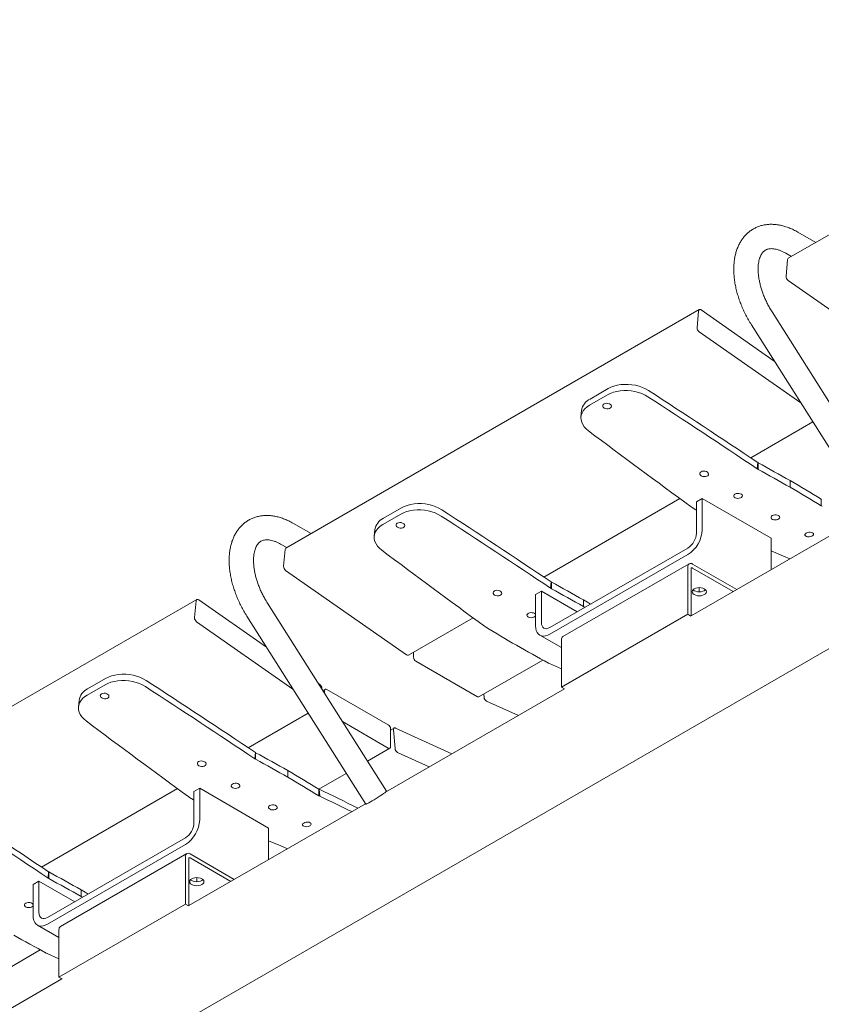
# Model space of a CAD drawing. Units: inches. Extents: x 0.1 to 8.5, y 0.3 to 10.8.
# Drawn here: x 5.8 to 7, y 5.7 to 7.2 of the extents above; entities that cross this region are included whole.
import ezdxf

# ---------------------------------------------------------------- set-up
doc = ezdxf.new("R2010")
doc.units = ezdxf.units.IN
doc.header["$MEASUREMENT"] = 0

msp = doc.modelspace()

# ---------------------------------------------------------------- linework, layer by layer
at = {"color": 7, "linetype": 'Continuous', "lineweight": 0}
for p, q in [((7.60261093, 7.20635112), (6.96621484, 6.83896748)), ((7.00842829, 6.86333681), (6.98111404, 6.87910499)), ((6.96236558, 6.84662816), (6.97092526, 6.84168676)), ((6.96270392, 6.81112662), (6.96519846, 6.83709382)), ((7.15220731, 6.67462334), (6.96585052, 6.80482303)), ((6.82921294, 6.75987797), (6.19281683, 6.39249431)), ((6.82570202, 6.7320371), (6.82819657, 6.75800431)), ((6.83208231, 6.75939471), (6.94465338, 6.68074602)), ((7.12435151, 6.46668309), (6.9411808, 6.75641439)), ((6.909484, 6.7363754), (7.0926547, 6.44664411)), ((6.98532888, 6.61640731), (6.82884862, 6.72573352)), ((6.66022623, 6.6126005), (6.68793538, 6.62859665)), ((6.66115014, 6.62221796), (6.68885929, 6.63821411)), ((6.64800186, 6.60441171), (6.64707795, 6.59479425)), ((6.90829849, 6.53167808), (7.00397628, 6.58691169)), ((6.91928, 6.52432015), (6.91835609, 6.51470263)), ((6.91928, 6.52432015), (6.91976249, 6.52403734)), ((6.91976249, 6.51383057), (6.91976249, 6.52403734)), ((6.91835609, 6.51470263), (6.91976249, 6.51383057)), ((5.27108181, 5.22295201), (7.47252596, 6.49381866)), ((6.96933155, 6.48630893), (6.96933155, 6.49651571)), ((6.59010047, 6.34798628), (6.7993951, 6.4688095)), ((6.82479417, 6.46409988), (6.83363302, 6.46920244)), ((6.82479417, 6.41571988), (6.82479417, 6.46409988)), ((6.93969903, 6.40797183), (6.83363302, 6.46920244)), ((6.83363302, 6.42082244), (6.83363302, 6.46920244)), ((7.01700558, 6.4679001), (7.01700558, 6.45769332)), ((7.01700558, 6.4679001), (7.01744701, 6.46764954)), ((6.34202819, 6.42890868), (6.36973733, 6.44490483)), ((6.3429521, 6.43852614), (6.37066125, 6.45452229)), ((7.09215449, 6.44743526), (6.81680386, 6.28847872)), ((6.81819833, 6.45519883), (6.816833, 6.4560946)), ((7.01700558, 6.45769332), (7.01837091, 6.4569653)), ((6.23171568, 6.41495017), (6.20440144, 6.43071835)), ((6.32980382, 6.42071989), (6.32887991, 6.41110243)), ((6.93969903, 6.35959183), (6.93969903, 6.40797183)), ((6.18565296, 6.39824151), (6.19421264, 6.39330011)), ((6.18930591, 6.36465345), (6.19180045, 6.39062065)), ((6.5994039, 6.27029471), (6.81153591, 6.39275591)), ((6.5994039, 6.26008793), (6.81153591, 6.38254914)), ((6.81372652, 6.36855083), (6.61927215, 6.25629471)), ((6.3788093, 6.22815018), (6.19245251, 6.35834987)), ((6.81153594, 6.29068998), (6.81153594, 6.36370912)), ((6.81680389, 6.28841329), (6.81680389, 6.360668)), ((6.81901359, 6.36802729), (6.88680728, 6.32889083)), ((6.81901359, 6.36194407), (6.88153847, 6.32584922)), ((6.60108193, 6.34062831), (6.60015802, 6.3310108)), ((6.60108193, 6.34062831), (6.60156442, 6.34034551)), ((6.60156442, 6.33013873), (6.60156442, 6.34034551)), ((6.58614564, 6.32633102), (6.57730681, 6.32122848)), ((6.64130894, 6.29448593), (6.58614564, 6.32633102)), ((6.58614564, 6.32633102), (6.58614564, 6.27795102)), ((6.60015802, 6.3310108), (6.60156442, 6.33013873)), ((6.8292136, 6.33175451), (6.8292136, 6.32520954)), ((6.05581489, 6.31340478), (5.41941878, 5.94602112)), ((6.05230397, 6.28556391), (6.05479851, 6.31153112)), ((6.05868426, 6.31292152), (6.1631517, 6.2399345)), ((6.3476389, 6.01829645), (6.16446819, 6.30802775)), ((6.57730681, 6.32122848), (6.57730681, 6.27284847)), ((6.65113351, 6.30261711), (6.65113351, 6.31282389)), ((6.65113351, 6.30261711), (6.65322766, 6.30136646)), ((6.20382722, 6.17559573), (6.05545057, 6.27926033)), ((6.13277138, 6.28798875), (6.31594208, 5.99825746)), ((6.38167866, 6.22766693), (6.48119703, 6.28511766)), ((6.61708156, 6.17843385), (6.81153594, 6.29068998)), ((6.81153594, 6.29068998), (6.81620164, 6.28799652)), ((6.50000026, 6.27150699), (6.49863494, 6.27240277)), ((6.58378017, 6.25854082), (6.61708157, 6.23931633)), ((6.61708156, 6.251453), (6.61708156, 6.17843385)), ((6.38948157, 6.22453747), (6.38948157, 6.23217141)), ((6.48759264, 6.16381646), (6.3930171, 6.21841375)), ((6.49009243, 6.16356893), (6.58834496, 6.2202889)), ((6.59864976, 6.21466544), (6.59724336, 6.21536975)), ((6.61708157, 6.2066966), (6.59864976, 6.21466544)), ((5.88775211, 6.17574478), (5.91546126, 6.19174093)), ((5.8868282, 6.16612732), (5.91453735, 6.18212347)), ((6.24261703, 6.18441536), (6.24504104, 6.18272184)), ((6.24818765, 6.1764182), (6.24811975, 6.17571141)), ((6.25351537, 6.1752954), (6.24975512, 6.17312465)), ((6.25247963, 6.16881514), (6.25247963, 6.17300619)), ((6.25601516, 6.17504787), (6.3505907, 6.12045057)), ((6.62163073, 6.17580767), (6.34613094, 6.01676503)), ((6.61708156, 6.17843385), (6.62174726, 6.1757404)), ((5.87460383, 6.15793853), (5.87367992, 6.14832107)), ((6.49791471, 6.16302564), (6.49749804, 6.16784409)), ((6.55069468, 6.13485715), (6.50180044, 6.1571489)), ((6.13490046, 6.08520491), (6.22726366, 6.13852505)), ((6.3505907, 6.08472692), (6.27980745, 6.12558922)), ((6.35943458, 6.11551066), (6.35412623, 6.11244621)), ((6.35412623, 6.11432686), (6.35412623, 6.08676859)), ((6.36091277, 6.0839361), (6.35841821, 6.11278346)), ((6.36156481, 6.1154541), (6.44845877, 6.07583765)), ((6.31844273, 6.06447766), (6.35309049, 6.08447939)), ((6.14588194, 6.07784695), (6.14495804, 6.06822944)), ((6.14495804, 6.06822944), (6.14636444, 6.06735737)), ((6.14588194, 6.07784695), (6.14636444, 6.07756415)), ((6.14636444, 6.06735737), (6.14636444, 6.07756415)), ((6.41369274, 6.05576761), (6.3647985, 6.07805937)), ((6.19593352, 6.03983575), (6.19593352, 6.05004253)), ((6.24373914, 6.0213522), (6.28593962, 6.04571402)), ((5.81670242, 5.90151308), (6.02599705, 6.0223363)), ((6.05139614, 6.0176267), (6.06023496, 6.02272925)), ((6.16630098, 5.96149864), (6.06023496, 6.02272925)), ((6.06023496, 5.97434925), (6.06023496, 6.02272925)), ((6.24360753, 6.02142691), (6.24360753, 6.01122013)), ((6.24360753, 6.02142691), (6.24404896, 6.02117634)), ((6.24497286, 6.01049211), (6.24404896, 6.02117634)), ((6.04480028, 6.00872563), (6.04343495, 6.00962141)), ((6.05139614, 5.9692467), (6.05139614, 6.0176267)), ((6.24360753, 6.01122013), (6.24497286, 6.01049211)), ((6.3154419, 5.99904862), (6.04340583, 5.84200554)), ((6.16630098, 5.91311864), (6.16630098, 5.96149864)), ((5.82600587, 5.82382153), (6.03813788, 5.94628273)), ((5.82600587, 5.81361475), (6.03813788, 5.93607596)), ((6.04032847, 5.92207764), (5.84587409, 5.80982152)), ((6.03813789, 5.84421678), (6.03813789, 5.91723593)), ((6.04340583, 5.8419401), (6.04340583, 5.91419481)), ((6.04561554, 5.9215541), (6.11340922, 5.88241764)), ((6.04561554, 5.91547088), (6.10814042, 5.87937603)), ((5.82768388, 5.89415512), (5.82675997, 5.88453761)), ((5.82675997, 5.88453761), (5.82816637, 5.88366554)), ((5.82768388, 5.89415512), (5.82816637, 5.89387232)), ((5.82816637, 5.88366554), (5.82816637, 5.89387232)), ((6.05581555, 5.88528131), (6.05581555, 5.87873635)), ((5.81274761, 5.87985784), (5.80390876, 5.87475529)), ((5.80390876, 5.87475529), (5.80390876, 5.82637528)), ((5.86791091, 5.84801275), (5.81274761, 5.87985784)), ((5.81274761, 5.87985784), (5.81274761, 5.83147784)), ((5.87773548, 5.85614393), (5.87773548, 5.86635071)), ((5.87773548, 5.85614393), (5.87982963, 5.85489328)), ((5.84368351, 5.73196066), (6.03813789, 5.84421678)), ((6.03813789, 5.84421678), (6.04280359, 5.84152333)), ((5.81038212, 5.81206763), (5.84368352, 5.79284314)), ((5.84368351, 5.8049798), (5.84368351, 5.73196066)), ((5.71669438, 5.71709573), (5.8149469, 5.7738157)), ((5.82525171, 5.76819225), (5.82384531, 5.76889655)), ((5.84368352, 5.76022341), (5.82525171, 5.76819225)), ((5.84368351, 5.73196066), (5.84834921, 5.72926721)), ((5.84823269, 5.72933449), (5.56941831, 5.56837837))]:
    msp.add_line(p, q, dxfattribs=at)
at = {"color": 7, "linetype": 'Continuous', "lineweight": 0, "flags": 128}
for points in [[(6.82819657, 6.75800431), (6.82833624, 6.75870761), (6.82860565, 6.7592895), (6.82899447, 6.75972759), (6.82948775, 6.76000502), (6.83006654, 6.76011117), (6.8307086, 6.76004197), (6.83138923, 6.75980004), (6.83208231, 6.75939471)], [(6.68885929, 6.63821411), (6.69316433, 6.64037132), (6.6979136, 6.64213416), (6.70302999, 6.64347409), (6.7084303, 6.64436925), (6.71402687, 6.64480515), (6.71972862, 6.64477465), (6.72544305, 6.64427832), (6.73107722, 6.64332422), (6.73653957, 6.64192774), (6.74174139, 6.64011172), (6.74659813, 6.63790559), (6.75103085, 6.63534517)], [(6.75010694, 6.6257277), (6.74567422, 6.62828808), (6.74081748, 6.63049425), (6.73561566, 6.63231028), (6.73015331, 6.63370671), (6.72451913, 6.63466086), (6.71880471, 6.63515719), (6.71310296, 6.63518764), (6.70750639, 6.63475174), (6.7021061, 6.63385657), (6.69698969, 6.6325167), (6.69224041, 6.6307538), (6.68793538, 6.62859665)], [(6.66022623, 6.6126005), (6.65643546, 6.61008405), (6.65322044, 6.60724925), (6.65063355, 6.6041421), (6.64871668, 6.60081316), (6.6475011, 6.59731649), (6.64700648, 6.59370895), (6.6472409, 6.59004908), (6.64820055, 6.58639638), (6.64986981, 6.58281025), (6.65222161, 6.57934895), (6.65521766, 6.57606862), (6.65880931, 6.57302271)], [(6.68255419, 6.61467856), (6.68436119, 6.61539354), (6.68648671, 6.61567165), (6.68870051, 6.61548277), (6.69076266, 6.61484739), (6.69244966, 6.61383425), (6.69357874, 6.61255326), (6.69402753, 6.61114323), (6.69374741, 6.60975689), (6.6927687, 6.60854448), (6.69119749, 6.60763744), (6.68920406, 6.60713407), (6.68700435, 6.60708884), (6.68483684, 6.60750667), (6.68293633, 6.60834233), (6.68150881, 6.60950526), (6.68070896, 6.61086934), (6.68062348, 6.61228688), (6.68126162, 6.61360419), (6.68255419, 6.61467856)], [(6.83197577, 6.51028395), (6.83378277, 6.51099892), (6.83590829, 6.51127703), (6.8381221, 6.51108814), (6.84018425, 6.51045277), (6.84187124, 6.50943964), (6.84300032, 6.50815865), (6.84344911, 6.50674861), (6.84316899, 6.50536228), (6.84219028, 6.50414987), (6.84061906, 6.50324283), (6.83862564, 6.50273945), (6.83642593, 6.50269422), (6.83425842, 6.50311205), (6.83235791, 6.50394771), (6.83093041, 6.50511064), (6.83013054, 6.50647472), (6.83004506, 6.50789227), (6.83068319, 6.50920957), (6.83197577, 6.51028395)], [(6.88410275, 6.47578473), (6.88591118, 6.47653012), (6.88804079, 6.47689611), (6.89026093, 6.47684311), (6.89233097, 6.47637683), (6.89402653, 6.47554778), (6.89516396, 6.47444582), (6.89561996, 6.47319038), (6.89534512, 6.47191749), (6.8943692, 6.47076507), (6.89279799, 6.46985803), (6.89080177, 6.46929467), (6.88859678, 6.46913599), (6.88642205, 6.46939923), (6.88451321, 6.47005585), (6.88307713, 6.4710347), (6.88226938, 6.47222969), (6.88217757, 6.47351135), (6.8828116, 6.47474077), (6.88410275, 6.47578473)], [(6.37066125, 6.45452229), (6.37496628, 6.45667949), (6.37971556, 6.45844234), (6.38483192, 6.45978226), (6.39023226, 6.46067743), (6.39582881, 6.46111332), (6.40153058, 6.46108283), (6.407245, 6.4605865), (6.41287916, 6.45963238), (6.41834153, 6.45823592), (6.42354332, 6.45641988), (6.42840006, 6.45421376), (6.43283281, 6.45165334)], [(6.43190889, 6.44203588), (6.42747615, 6.44459624), (6.42261941, 6.44680242), (6.41741762, 6.44861846), (6.41195524, 6.45001487), (6.40632109, 6.45096904), (6.40060667, 6.45146536), (6.39490489, 6.4514958), (6.38930834, 6.45105992), (6.38390803, 6.45016474), (6.37879165, 6.44882488), (6.37404237, 6.44706198), (6.36973733, 6.44490483)], [(6.82479419, 6.45122166), (6.82414324, 6.45161392), (6.81819833, 6.45519883)], [(6.36435614, 6.43098674), (6.36616313, 6.4317017), (6.36828866, 6.43197983), (6.37050247, 6.43179094), (6.3725646, 6.43115556), (6.37425161, 6.43014243), (6.3753807, 6.42886144), (6.37582948, 6.42745141), (6.37554935, 6.42606506), (6.37457066, 6.42485266), (6.37299944, 6.42394562), (6.37100599, 6.42344224), (6.36880631, 6.42339702), (6.36663879, 6.42381485), (6.36473829, 6.42465051), (6.36331075, 6.42581343), (6.36251091, 6.42717752), (6.36242544, 6.42859506), (6.36306355, 6.42991236), (6.36435614, 6.43098674)], [(6.94155518, 6.44261815), (6.9433636, 6.44336354), (6.94549322, 6.44372953), (6.94771336, 6.44367653), (6.9497834, 6.44321025), (6.95147896, 6.4423812), (6.95261638, 6.44127924), (6.95307238, 6.4400238), (6.95279755, 6.43875091), (6.95182163, 6.43759849), (6.95025042, 6.43669145), (6.94825419, 6.43612809), (6.94604921, 6.43596941), (6.94387448, 6.43623265), (6.94196564, 6.43688927), (6.94052955, 6.43786812), (6.9397218, 6.43906311), (6.93962999, 6.44034477), (6.94026402, 6.44157419), (6.94155518, 6.44261815)], [(6.34202819, 6.42890868), (6.3382374, 6.42639221), (6.33502239, 6.42355742), (6.33243549, 6.42045027), (6.33051863, 6.41712134), (6.32930305, 6.41362467), (6.32880843, 6.41001712), (6.32904285, 6.40635726), (6.3300025, 6.40270456), (6.33167176, 6.39911843), (6.33402354, 6.39565711), (6.3370196, 6.39237679), (6.34061127, 6.38933088)], [(6.99373446, 6.41575037), (6.99554147, 6.41652782), (6.99766698, 6.41698643), (6.9998808, 6.41707662), (7.00194296, 6.41678859), (7.00362994, 6.41615346), (7.00475902, 6.41524018), (7.00520781, 6.41414769), (7.00492769, 6.41299436), (7.00394898, 6.41190511), (7.00237776, 6.41099807), (7.00038434, 6.41037154), (6.99818464, 6.4100933), (6.99601711, 6.41019359), (6.99411662, 6.41066154), (6.99268911, 6.41144646), (6.99188924, 6.41246319), (6.99180376, 6.41360166), (6.99244189, 6.41473847), (6.99373446, 6.41575037)], [(6.96856509, 6.37608863), (6.95864363, 6.38033878), (6.93969903, 6.38848303)], [(6.51377772, 6.32659212), (6.5155847, 6.32730709), (6.51771024, 6.32758521), (6.51992406, 6.32739632), (6.52198619, 6.32676094), (6.52367319, 6.32574782), (6.52480227, 6.32446683), (6.52525106, 6.32305679), (6.52497093, 6.32167044), (6.52399223, 6.32045805), (6.52242102, 6.319551), (6.52042757, 6.31904762), (6.51822789, 6.3190024), (6.51606037, 6.31942023), (6.51415987, 6.32025589), (6.51273234, 6.3214188), (6.5119325, 6.3227829), (6.51184702, 6.32420044), (6.51248513, 6.32551774), (6.51377772, 6.32659212)], [(6.82147963, 6.32990515), (6.82374484, 6.33090857), (6.82638276, 6.33153935), (6.82921362, 6.33175451), (6.83204444, 6.33153935), (6.83468235, 6.33090857), (6.83694759, 6.32990515), (6.83868575, 6.32859746), (6.83977842, 6.32707462), (6.84015112, 6.32544042), (6.8397784, 6.3238062), (6.83868574, 6.32228337), (6.83694759, 6.32097569), (6.83468233, 6.31997225), (6.83204442, 6.31934147), (6.8292136, 6.31912633), (6.82638277, 6.31934148), (6.82374486, 6.31997226), (6.82147962, 6.32097568), (6.81974146, 6.32228338), (6.81864879, 6.32380621), (6.8182761, 6.32544041), (6.81864877, 6.32707461), (6.81974143, 6.32859745), (6.82147963, 6.32990515)], [(6.83879841, 6.32848202), (6.83868574, 6.32836659), (6.83694759, 6.32705891), (6.83468233, 6.32605547), (6.83204442, 6.32542469), (6.8292136, 6.32520955), (6.82638277, 6.32542471), (6.82374486, 6.32605549), (6.82147962, 6.32705891), (6.81974146, 6.3283666), (6.8196288, 6.32848203)], [(6.05479851, 6.31153112), (6.05493819, 6.31223442), (6.0552076, 6.31281631), (6.05559642, 6.3132544), (6.0560897, 6.31353183), (6.05666849, 6.31363798), (6.05731055, 6.31356878), (6.05799118, 6.31332685), (6.05868426, 6.31292152)], [(6.65113351, 6.31282389), (6.65710709, 6.3092549), (6.66191274, 6.30638027)], [(6.56590471, 6.29209291), (6.56771311, 6.29283829), (6.56984275, 6.29320429), (6.57206289, 6.29315129), (6.57413291, 6.292685), (6.57582849, 6.29185595), (6.57696591, 6.290754), (6.57730681, 6.29007166)], [(6.57730682, 6.28860341), (6.57714706, 6.28822566), (6.57617116, 6.28707325), (6.57459994, 6.28616621), (6.5726037, 6.28560284), (6.57039874, 6.28544417), (6.56822401, 6.28570741), (6.56631516, 6.28636403), (6.56487906, 6.28734287), (6.56407133, 6.28853786), (6.56397952, 6.28981952), (6.56461353, 6.29104894), (6.56590471, 6.29209291), (6.56590471, 6.29209291)], [(6.58614564, 6.27795102), (6.58640039, 6.27511118), (6.58715486, 6.27267469), (6.58838007, 6.27073505), (6.5900289, 6.26936685), (6.59203801, 6.26862268), (6.59433018, 6.2685311), (6.59681734, 6.26909569), (6.5994039, 6.27029471)], [(6.57730681, 6.27284847), (6.57757886, 6.2690138), (6.57838832, 6.26558762), (6.57971524, 6.26265436), (6.58152697, 6.26028624), (6.58377889, 6.25854151), (6.58641555, 6.2574632), (6.58937203, 6.25707782), (6.59257553, 6.25739488), (6.59594715, 6.25840654), (6.5994039, 6.26008793)], [(5.97670891, 6.17925452), (5.97227617, 6.18181489), (5.96741943, 6.18402106), (5.96221763, 6.1858371), (5.95675524, 6.1872335), (5.9511211, 6.18818768), (5.94540668, 6.18868401), (5.93970489, 6.18871443), (5.93410836, 6.18827856), (5.92870804, 6.18738338), (5.92359166, 6.18604352), (5.91884236, 6.18428061), (5.91453735, 6.18212347)], [(5.91546126, 6.19174093), (5.91976628, 6.19389812), (5.92451557, 6.19566098), (5.92963194, 6.1970009), (5.93503227, 6.19789607), (5.9406288, 6.19833195), (5.94633059, 6.19830147), (5.95204502, 6.19780514), (5.95767915, 6.19685101), (5.96314154, 6.19545456), (5.96834334, 6.19363852), (5.97320008, 6.1914324), (5.97763282, 6.18887199)], [(5.8868282, 6.16612732), (5.88303739, 6.16361084), (5.87982241, 6.16077607), (5.8772355, 6.15766891), (5.87531865, 6.15433998), (5.87410305, 6.1508433), (5.87360844, 6.14723577), (5.87384287, 6.1435759), (5.87480249, 6.13992319), (5.87647178, 6.13633707), (5.87882356, 6.13287575), (5.88181961, 6.12959543), (5.88541128, 6.12654953)], [(5.90915616, 6.16820538), (5.91096314, 6.16892035), (5.91308868, 6.16919847), (5.91530248, 6.16900959), (5.91736461, 6.1683742), (5.91905162, 6.16736108), (5.92018071, 6.16608008), (5.9206295, 6.16467005), (5.92034936, 6.1632837), (5.91937067, 6.1620713), (5.91779946, 6.16116426), (5.91580601, 6.16066088), (5.91360632, 6.16061566), (5.91143881, 6.16103349), (5.9095383, 6.16186915), (5.90811076, 6.16303207), (5.90731093, 6.16439616), (5.90722545, 6.1658137), (5.90786357, 6.167131), (5.90915616, 6.16820538)], [(6.35841821, 6.11278346), (6.35841368, 6.11358644), (6.35854444, 6.1142969), (6.35880547, 6.11488765), (6.35918675, 6.11533589), (6.35967362, 6.11562444), (6.36024737, 6.11574222), (6.36088595, 6.11568471), (6.36156481, 6.1154541)], [(6.05857774, 6.06381077), (6.06038472, 6.06452573), (6.06251026, 6.06480385), (6.06472407, 6.06461496), (6.0667862, 6.06397958), (6.06847321, 6.06296646), (6.06960229, 6.06168547), (6.07005108, 6.06027544), (6.06977094, 6.05888908), (6.06879225, 6.05767669), (6.06722103, 6.05676965), (6.06522759, 6.05626626), (6.0630279, 6.05622104), (6.06086039, 6.05663887), (6.05895988, 6.05747453), (6.05753236, 6.05863745), (6.05673251, 6.06000154), (6.05664703, 6.06141909), (6.05728514, 6.06273638), (6.05857774, 6.06381077)], [(6.11070472, 6.02931155), (6.11251312, 6.03005693), (6.11464276, 6.03042293), (6.1168629, 6.03036993), (6.11893292, 6.02990364), (6.1206285, 6.0290746), (6.12176593, 6.02797264), (6.12222193, 6.0267172), (6.12194707, 6.0254443), (6.12097117, 6.02429189), (6.11939996, 6.02338485), (6.11740372, 6.02282148), (6.11519875, 6.02266281), (6.11302402, 6.02292605), (6.11111518, 6.02358267), (6.10967908, 6.02456151), (6.10887135, 6.02575651), (6.10877954, 6.02703817), (6.10941355, 6.02826758), (6.11070472, 6.02931155)], [(6.05139614, 6.00474847), (6.05074519, 6.00514073), (6.04480028, 6.00872563)], [(6.31594208, 5.99825746), (6.31626268, 5.99824866), (6.31718966, 5.99859663), (6.31867774, 5.99931659), (6.32066974, 6.00038092), (6.3230891, 6.00174864), (6.32584286, 6.00336729), (6.32882517, 6.00517458), (6.33192144, 6.0071011), (6.33501268, 6.00907281), (6.33798009, 6.01101393), (6.34070964, 6.01284986), (6.34309643, 6.01451008), (6.34504875, 6.01593078), (6.34649155, 6.01705729), (6.3473694, 6.01784642), (6.34764856, 6.01826782), (6.3476389, 6.01829645)], [(6.16815715, 5.99614497), (6.16996555, 5.99689035), (6.17209519, 5.99725635), (6.17431533, 5.99720335), (6.17638535, 5.99673706), (6.17808093, 5.99590802), (6.17921835, 5.99480607), (6.17967435, 5.99355062), (6.1793995, 5.99227772), (6.1784236, 5.99112531), (6.17685239, 5.99021827), (6.17485614, 5.9896549), (6.17265118, 5.98949623), (6.17047645, 5.98975947), (6.16856761, 5.99041609), (6.1671315, 5.99139493), (6.16632377, 5.99258993), (6.16623196, 5.99387159), (6.16686597, 5.995101), (6.16815715, 5.99614497)], [(6.22033643, 5.96927719), (6.22214342, 5.97005463), (6.22426895, 5.97051325), (6.22648277, 5.97060344), (6.2285449, 5.9703154), (6.23023191, 5.96968028), (6.23136099, 5.968767), (6.23180978, 5.96767451), (6.23152964, 5.96652117), (6.23055094, 5.96543193), (6.22897973, 5.96452489), (6.22698628, 5.96389834), (6.22478661, 5.96362012), (6.22261908, 5.96372041), (6.22071859, 5.96418836), (6.21929106, 5.96497327), (6.21849121, 5.96599001), (6.21840573, 5.96712848), (6.21904384, 5.96826528), (6.22033643, 5.96927719)], [(6.19516704, 5.92961544), (6.18524558, 5.93386559), (6.166301, 5.94200986)], [(6.04808158, 5.88343196), (6.05034681, 5.88443539), (6.05298473, 5.88506617), (6.05581555, 5.88528131), (6.05864639, 5.88506616), (6.0612843, 5.88443538), (6.06354954, 5.88343196), (6.0652877, 5.88212427), (6.06638037, 5.88060143), (6.06675305, 5.87896722), (6.06638037, 5.87733302), (6.06528771, 5.87581019), (6.06354954, 5.87450249), (6.0612843, 5.87349907), (6.05864639, 5.87286829), (6.05581557, 5.87265315), (6.05298472, 5.87286829), (6.05034681, 5.87349907), (6.04808157, 5.87450249), (6.04634341, 5.87581019), (6.04525074, 5.87733302), (6.04487807, 5.87896723), (6.04525074, 5.88060143), (6.0463434, 5.88212427), (6.04808158, 5.88343196)], [(6.06540038, 5.88200884), (6.06528771, 5.88189341), (6.06354954, 5.88058572), (6.0612843, 5.87958229), (6.05864639, 5.87895151), (6.05581557, 5.87873637), (6.05298472, 5.87895151), (6.05034681, 5.8795823), (6.04808157, 5.88058571), (6.04634341, 5.88189341), (6.04623074, 5.88200884)], [(5.87773548, 5.86635071), (5.88370906, 5.86278172), (5.88851471, 5.85990709)], [(5.80390879, 5.84213023), (5.80374901, 5.84175247), (5.80277313, 5.84060007), (5.80120191, 5.83969303), (5.79920565, 5.83912964), (5.79700071, 5.83897099), (5.79482598, 5.83923423), (5.79291713, 5.83989085), (5.79148101, 5.84086968), (5.7906733, 5.84206468), (5.79058149, 5.84334635), (5.79121548, 5.84457575), (5.79250668, 5.84561973), (5.79250668, 5.84561973)], [(5.79250668, 5.84561973), (5.79431506, 5.84636509), (5.79644472, 5.84673111), (5.79866486, 5.84667811), (5.80073486, 5.84621181), (5.80243046, 5.84538278), (5.80356788, 5.84428082), (5.80390876, 5.84359847)], [(5.80390876, 5.82637528), (5.80418081, 5.82254061), (5.80499027, 5.81911443), (5.80631719, 5.81618117), (5.80812892, 5.81381305), (5.81038083, 5.81206832), (5.8130175, 5.81099001), (5.815974, 5.81060464), (5.8191775, 5.8109217), (5.82254912, 5.81193336), (5.82600587, 5.81361475)], [(5.81274761, 5.83147784), (5.81300236, 5.828638), (5.81375681, 5.8262015), (5.81498202, 5.82426186), (5.81663085, 5.82289366), (5.81863996, 5.82214949), (5.82093215, 5.82205792), (5.82341931, 5.82262251), (5.82600587, 5.82382153)]]:
    msp.add_lwpolyline(points, dxfattribs=at)
at = {"color": 7, "linetype": 'Continuous', "lineweight": 0}
for centre, radius, start, end in [((6.96746731, 6.83707557), 0.00226892, 123.5050725, 179.5391807), ((6.97030573, 6.81098411), 0.00760315, 178.92606844, 234.12848463), ((6.83330383, 6.7318946), 0.00760315, 178.92606844, 234.12848463), ((-0.5578503, -4.62365006), 13.42329011, 56.149580963, 57.010008479), ((6.67167623, 6.60068789), 0.02396544, 116.05407499, 171.06099559), ((-0.55891486, -4.63347591), 13.42354148, 56.149577688, 57.009989228), ((14.14259479, 16.52181582), 12.44931843, 233.048399534, 233.953133172), ((0.81638483, -4.52712318), 12.62455416, 60.831522535, 61.088837983), ((0.81638483, -4.53732996), 12.62455416, 60.831522535, 61.088837983), ((0.86495518, -3.72748626), 11.90771293, 58.892583297, 59.160124703), ((0.86495518, -3.73769304), 11.90771293, 58.892583297, 59.160124703), ((-0.87616461, -4.80751547), 13.42349901, 56.149581594, 57.009995673), ((6.35347814, 6.4169961), 0.02396539, 116.05401753, 171.06105304), ((-0.87722918, -4.81734134), 13.4237504, 56.149578319, 57.009976422), ((6.78599997, 6.42280786), 0.0476744, 302.38678988, 357.61320998), ((6.79600906, 6.41702966), 0.02881489, 302.60527353, 357.39472633), ((6.1940693, 6.3906024), 0.00226892, 123.5050725, 179.5391807), ((13.82446666, 16.33821615), 12.4494341, 233.048397357, 233.953122545), ((6.81609454, 6.36444862), 0.0046182, 50.79654481, 189.21431017), ((6.19690772, 6.36451095), 0.00760315, 178.92606844, 234.12848463), ((6.818151, 6.36088652), 0.00136472, 50.7972453, 189.21408862), ((0.50191947, -4.70410147), 12.61687273, 60.831464931, 61.088937095), ((0.50191947, -4.71430825), 12.61687273, 60.831464931, 61.088937095), ((6.05990578, 6.28542141), 0.00760315, 178.92606844, 234.12848463), ((12.65139115, 16.46578588), 11.90642398, 238.892547265, 239.160117579), ((6.6220396, 6.25212619), 0.00500354, 123.57994635, 187.7322463), ((12.6999615, 17.26535185), 12.62320376, 240.831529497, 241.088872528), ((6.38062808, 6.23018923), 0.00273235, 228.26780997, 292.61240232), ((6.39715773, 6.22488683), 0.00768411, 182.60589398, 237.39420321), ((-1.33155065, -5.07057878), 13.4238368, 56.14959242, 57.009984847), ((5.89827805, 6.15421482), 0.02396528, 116.05387285, 171.06119773), ((-1.33261518, -5.08040459), 13.42408812, 56.149589142, 57.009965599), ((6.24058564, 6.17656065), 0.00760334, 358.9264909, 54.12776791), ((6.25463499, 6.17335583), 0.00218354, 50.79646334, 189.21399733), ((6.48905724, 6.16586101), 0.002515, 234.38418926, 294.30568324), ((6.50547766, 6.1638033), 0.00760283, 185.87083298, 241.074995), ((13.36908034, 16.07518298), 12.44912086, 233.048385975, 233.953133928), ((6.34645019, 6.11397756), 0.00768399, 2.60542613, 57.39467106), ((6.35197085, 6.08641899), 0.00218355, 230.797258, 9.21320267), ((6.36847572, 6.08471377), 0.00760283, 185.87083298, 241.074995), ((0.04364629, -4.97241795), 12.62320376, 60.831529497, 61.088872528), ((0.04364629, -4.98262473), 12.62320376, 60.831529497, 61.088872528), ((0.09221665, -4.17285199), 11.90642398, 58.892547265, 59.160117579), ((0.09221665, -4.18305876), 11.90642398, 58.892547265, 59.160117579), ((1.58149171, -3.70425625), 10.78533631, 64.033651393, 64.386055232), ((-1.64967892, -5.25416227), 13.42370795, 56.149582225, 57.009982866), ((1.42081619, -4.04944156), 11.1568254, 64.099905139, 64.380344296), ((-1.65074351, -5.26398816), 13.42395936, 56.149578951, 57.009963615), ((6.01260193, 5.97633465), 0.04767439, 302.38680949, 357.61322141), ((6.02261093, 5.97055653), 0.02881499, 302.60536966, 357.3946302), ((6.04269649, 5.91797543), 0.0046182, 50.79654481, 189.21431017), ((6.04475295, 5.91441333), 0.00136472, 50.7972453, 189.21408862), ((-0.27038163, -5.14860839), 12.6146212, 60.831462679, 61.088980854), ((-0.27038163, -5.15881517), 12.6146212, 60.831462679, 61.088980854), ((5.84864155, 5.805653), 0.00500354, 123.57994635, 187.7322463), ((11.92722297, 16.82005708), 12.62455416, 240.831522535, 241.088837983)]:
    msp.add_arc(centre, radius, start, end, dxfattribs=at)
for points, knots in [([(6.98111404, 6.87910499), (6.97993791, 6.87976696), (6.97657457, 6.88165995), (6.97096025, 6.88436405), (6.96428045, 6.88701198), (6.95759251, 6.88904718), (6.95095207, 6.89045334), (6.94441342, 6.89121302), (6.93803236, 6.89132412), (6.93186029, 6.89079589), (6.92594148, 6.88964703), (6.92031155, 6.88790347), (6.91499921, 6.88559292), (6.91002619, 6.88274322), (6.90541332, 6.87938196), (6.90117711, 6.87553415), (6.89733141, 6.87122186), (6.89388639, 6.86645984), (6.89085448, 6.86126012), (6.88824969, 6.85563448), (6.88608906, 6.84959878), (6.88438996, 6.84317593), (6.88316845, 6.83639851), (6.8824356, 6.82930785), (6.88219699, 6.8219518), (6.88245108, 6.81438155), (6.8831905, 6.80664787), (6.88440389, 6.79879873), (6.88607663, 6.79087747), (6.88819349, 6.78292427), (6.89073801, 6.77497736), (6.89369342, 6.76707435), (6.89703993, 6.75925028), (6.90076687, 6.751547), (6.90487922, 6.74388), (6.90792953, 6.73890878), (6.909484, 6.7363754)], [0, 0, 0, 0, 0.01681373177, 0.0480812995, 0.07935686271, 0.11048476309, 0.1413304584, 0.17175376613, 0.20163827751, 0.23091980432, 0.25960045991, 0.28774487095, 0.31546684694, 0.34291063504, 0.37023677228, 0.39755854204, 0.42503685838, 0.45281939775, 0.48102900739, 0.50974929077, 0.53901546928, 0.56880604989, 0.59905046813, 0.62964225828, 0.66046404312, 0.69140815022, 0.72238163805, 0.75332246691, 0.78420351936, 0.81501423559, 0.84575516418, 0.87643436966, 0.90706300792, 0.93765605676, 0.96822894576, 1, 1, 1, 1]), ([(6.9411808, 6.75641439), (6.94053061, 6.7574595), (6.9386222, 6.76052708), (6.93566239, 6.76575951), (6.9324272, 6.77211838), (6.92952637, 6.77856034), (6.92697774, 6.78502572), (6.92479965, 6.79145909), (6.92300503, 6.79780378), (6.92160099, 6.80400271), (6.92059018, 6.81000017), (6.91996805, 6.81574132), (6.91972452, 6.82117424), (6.91984202, 6.8262506), (6.92029643, 6.83092762), (6.92105625, 6.83516841), (6.92208435, 6.83894523), (6.92333863, 6.84224303), (6.92477889, 6.84506486), (6.92637585, 6.84743503), (6.92813096, 6.84940161), (6.93010623, 6.85102935), (6.93230107, 6.85227687), (6.93475862, 6.85315314), (6.93740747, 6.85365535), (6.9403661, 6.85381429), (6.9436989, 6.85358409), (6.94742511, 6.85289724), (6.95138223, 6.85175697), (6.95555444, 6.85014056), (6.9592469, 6.84838132), (6.96155165, 6.84708571), (6.96236558, 6.84662816)], [0, 0, 0, 0, 0.01755327558, 0.05152229044, 0.08549140883, 0.1194226508, 0.15328877743, 0.18706282859, 0.2207184488, 0.25423061887, 0.28757738953, 0.32074214909, 0.35371770706, 0.38651195734, 0.41915698985, 0.45172291956, 0.48430619593, 0.51707261972, 0.55032197351, 0.58453738764, 0.62049937678, 0.65946688116, 0.70318993541, 0.74336329662, 0.77939825067, 0.81305035769, 0.8488132866, 0.88297013953, 0.91628482545, 0.9492304944, 0.98207059152, 1, 1, 1, 1]), ([(6.20440144, 6.43071835), (6.20322531, 6.43138032), (6.199862, 6.43327333), (6.19424757, 6.43597736), (6.18756787, 6.43862535), (6.18087996, 6.44066058), (6.17423944, 6.44206668), (6.16770084, 6.4428264), (6.16131979, 6.4429375), (6.15514765, 6.44240922), (6.14922885, 6.44126037), (6.14359899, 6.43951686), (6.13828658, 6.43720626), (6.13331359, 6.43435657), (6.12870069, 6.4309953), (6.12446455, 6.42714753), (6.12061876, 6.4228352), (6.11717382, 6.41807321), (6.11414183, 6.41287346), (6.11153711, 6.40724785), (6.10937646, 6.40121215), (6.10767738, 6.39478931), (6.10645579, 6.38801184), (6.105723, 6.3809212), (6.10548439, 6.37356516), (6.10573845, 6.36599489), (6.10647794, 6.35826125), (6.10769122, 6.35041205), (6.10936402, 6.34249082), (6.1114809, 6.33453764), (6.11402537, 6.3265907), (6.11698078, 6.31868769), (6.12032736, 6.31086365), (6.12405421, 6.30316033), (6.12816662, 6.29549336), (6.13121692, 6.29052213), (6.13277138, 6.28798875)], [0, 0, 0, 0, 0.0168137263, 0.0480813131, 0.0793568551, 0.1104847412, 0.1413304639, 0.1717537517, 0.2016382647, 0.2309198349, 0.2596004828, 0.2877448454, 0.3154668606, 0.3429106429, 0.3702367847, 0.3975585154, 0.4250368711, 0.452819389, 0.481029018, 0.5097492784, 0.5390154576, 0.5688060398, 0.5990504781, 0.6296422593, 0.6604640422, 0.6914081516, 0.7223816337, 0.7533224716, 0.7842035202, 0.8150142345, 0.8457551659, 0.8764343711, 0.9070630075, 0.9376560574, 0.968228946, 1, 1, 1, 1]), ([(6.16446819, 6.30802775), (6.16381801, 6.30907286), (6.16190963, 6.31214046), (6.1589498, 6.31737287), (6.15571462, 6.32373175), (6.15281376, 6.33017369), (6.15026506, 6.33663903), (6.14808713, 6.34307251), (6.14629236, 6.34941709), (6.14488847, 6.35561612), (6.14387753, 6.36161349), (6.14325545, 6.36735469), (6.14301189, 6.37278758), (6.1431294, 6.37786396), (6.14358375, 6.38254093), (6.14434372, 6.38678182), (6.14537173, 6.39055858), (6.14662602, 6.39385639), (6.14806622, 6.39667817), (6.14966334, 6.39904845), (6.15141832, 6.40101495), (6.15339358, 6.40264268), (6.15558848, 6.40389023), (6.15804609, 6.40476654), (6.16069477, 6.40526866), (6.1636536, 6.4054277), (6.16698618, 6.40519739), (6.17071258, 6.40451063), (6.17466958, 6.40337031), (6.17884182, 6.40175391), (6.18253432, 6.39999469), (6.18483904, 6.39869906), (6.18565296, 6.39824151)], [0, 0, 0, 0, 0.0175532761, 0.051522291, 0.0854914094, 0.1194226534, 0.1532887825, 0.1870628237, 0.2207184534, 0.2542306114, 0.2875773983, 0.3207421529, 0.3537177152, 0.3865119687, 0.4191570112, 0.4517228836, 0.4843061943, 0.5170726403, 0.5503220104, 0.5845373118, 0.6204993908, 0.6594669363, 0.703189898, 0.7433632321, 0.7793982875, 0.8130502992, 0.8488133226, 0.8829701065, 0.9162848289, 0.9492304908, 0.9820705786, 1, 1, 1, 1])]:
    msp.add_open_spline(points, degree=3, knots=knots, dxfattribs=at)

doc.saveas('drawing.dxf')
